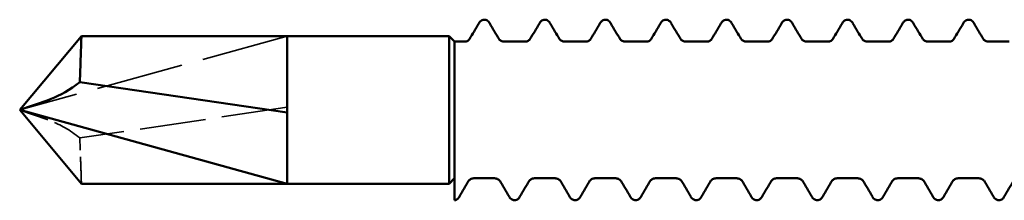
# Model space of a CAD drawing. Units: millimetres. Extents: x 0 to 420, y 0 to 297.
# Drawn here: x 190 to 220, y 99 to 105 of the extents above; entities that cross this region are included whole.
import ezdxf

# ---------------------------------------------------------------- set-up
doc = ezdxf.new("R2010")
doc.units = ezdxf.units.MM
doc.linetypes.add('DASHED', pattern=[0.2067, 0.1654, -0.0413])
doc.layers.add('Hidden (ANSI)', color=7, linetype='DASHED', lineweight=35)
doc.layers.add('Visible (ANSI)', color=7, linetype='Continuous', lineweight=50)

# ---------------------------------------------------------------- blocks, each defined once
blk = doc.blocks.new('DF3-SSA4-P(L)-S29-5.5 x 50')
at = {"layer": 'Hidden (ANSI)', "ltscale": 15.803144}
blk.add_line((-42, 2.2), (-50, 0), dxfattribs=at)
at = {"layer": 'Hidden (ANSI)', "ltscale": 11.951721}
blk.add_line((-42, 0.08), (-48.204, -0.835), dxfattribs=at)
at = {"layer": 'Hidden (ANSI)', "ltscale": 0.044387}
for points in [[(-36.554, 2.11), (-36.554, 2.11), (-36.554, 2.11), (-36.554, 2.11)], [(-35.667, 2.11), (-35.667, 2.11), (-35.667, 2.11), (-35.667, 2.11)], [(-34.744, 2.11), (-34.744, 2.11), (-34.744, 2.11), (-34.744, 2.11)], [(-33.857, 2.11), (-33.857, 2.11), (-33.857, 2.11), (-33.857, 2.11)], [(-32.934, 2.11), (-32.934, 2.11), (-32.934, 2.11), (-32.934, 2.11)], [(-32.047, 2.11), (-32.047, 2.11), (-32.047, 2.11), (-32.047, 2.11)], [(-31.124, 2.11), (-31.124, 2.11), (-31.124, 2.11), (-31.124, 2.11)], [(-30.237, 2.11), (-30.237, 2.11), (-30.237, 2.11), (-30.237, 2.11)], [(-29.314, 2.11), (-29.314, 2.11), (-29.314, 2.11), (-29.314, 2.11)], [(-28.427, 2.11), (-28.427, 2.11), (-28.427, 2.11), (-28.427, 2.11)], [(-27.504, 2.11), (-27.504, 2.11), (-27.504, 2.11), (-27.504, 2.11)], [(-26.617, 2.11), (-26.617, 2.11), (-26.617, 2.11), (-26.617, 2.11)], [(-25.694, 2.11), (-25.694, 2.11), (-25.694, 2.11), (-25.694, 2.11)], [(-24.807, 2.11), (-24.807, 2.11), (-24.807, 2.11), (-24.807, 2.11)], [(-23.884, 2.11), (-23.884, 2.11), (-23.884, 2.11), (-23.884, 2.11)], [(-22.997, 2.11), (-22.997, 2.11), (-22.997, 2.11), (-22.997, 2.11)], [(-22.074, 2.11), (-22.074, 2.11), (-22.074, 2.11), (-22.074, 2.11)], [(-21.187, 2.11), (-21.187, 2.11), (-21.187, 2.11), (-21.187, 2.11)], [(-36.572, -2.11), (-36.572, -2.11), (-36.572, -2.11), (-36.572, -2.11)], [(-35.649, -2.11), (-35.649, -2.11), (-35.649, -2.11), (-35.649, -2.11)], [(-34.762, -2.11), (-34.762, -2.11), (-34.762, -2.11), (-34.762, -2.11)], [(-33.839, -2.11), (-33.839, -2.11), (-33.839, -2.11), (-33.839, -2.11)], [(-32.952, -2.11), (-32.952, -2.11), (-32.952, -2.11), (-32.952, -2.11)], [(-32.029, -2.11), (-32.029, -2.11), (-32.029, -2.11), (-32.029, -2.11)], [(-31.142, -2.11), (-31.142, -2.11), (-31.142, -2.11), (-31.142, -2.11)], [(-30.219, -2.11), (-30.219, -2.11), (-30.219, -2.11), (-30.219, -2.11)], [(-29.332, -2.11), (-29.332, -2.11), (-29.332, -2.11), (-29.332, -2.11)], [(-28.409, -2.11), (-28.409, -2.11), (-28.409, -2.11), (-28.409, -2.11)], [(-27.522, -2.11), (-27.522, -2.11), (-27.522, -2.11), (-27.522, -2.11)], [(-26.599, -2.11), (-26.599, -2.11), (-26.599, -2.11), (-26.599, -2.11)], [(-25.712, -2.11), (-25.712, -2.11), (-25.712, -2.11), (-25.712, -2.11)], [(-24.789, -2.11), (-24.789, -2.11), (-24.789, -2.11), (-24.789, -2.11)], [(-23.902, -2.11), (-23.902, -2.11), (-23.902, -2.11), (-23.902, -2.11)], [(-22.979, -2.11), (-22.979, -2.11), (-22.979, -2.11), (-22.979, -2.11)], [(-22.092, -2.11), (-22.092, -2.11), (-22.092, -2.11), (-22.092, -2.11)], [(-21.169, -2.11), (-21.169, -2.11), (-21.169, -2.11), (-21.169, -2.11)]]:
    blk.add_open_spline(points, degree=3, dxfattribs=at)
at = {"layer": 'Hidden (ANSI)', "ltscale": 5.34887}
blk.add_open_spline([(-48.204, -0.835), (-48.499, -0.591), (-48.797, -0.44), (-49.375, -0.201), (-49.687, -0.118), (-49.995, -0.002), (-49.997, -0.001), (-50, 0)], degree=3, knots=[-0.2571438, -0.2571438, -0.2571438, -0.2571438, -0.1424161, -0.1424161, 0, 0, 0.0011915, 0.0011915, 0.0011915, 0.0011915], dxfattribs=at)
at = {"layer": 'Hidden (ANSI)', "ltscale": 4.861334}
blk.add_open_spline([(-48.154, -2.2), (-48.154, -2.2), (-48.155, -2.183), (-48.157, -2.117), (-48.158, -2.068), (-48.164, -1.889), (-48.17, -1.726), (-48.184, -1.324), (-48.193, -1.09), (-48.204, -0.835)], degree=3, knots=[-0.2557515, -0.2557515, -0.2557515, -0.2557515, -0.209813, -0.209813, -0.1639963, -0.1639963, -0.0816882, -0.0816882, 0, 0, 0, 0], dxfattribs=at)
at = {"layer": 'Visible (ANSI)'}
for p, q in [((-50, 0), (-48.154, 2.2)), ((-42, 2.2), (-48.154, 2.2)), ((-42, 2.2), (-42, -0.08)), ((-42, 2.2), (-42, -2.2)), ((-37.16, 2.2), (-42, 2.2)), ((-37.16, -2.2), (-37.16, 2.2)), ((-37, 2.04), (-37.16, 2.2)), ((-37, 2.04), (-37, 0.867)), ((-36.705, 2.04), (-37, 2.04)), ((-37, 2.04), (-37, 0.867)), ((-34.895, 2.04), (-35.516, 2.04)), ((-33.085, 2.04), (-33.706, 2.04)), ((-31.275, 2.04), (-31.896, 2.04)), ((-29.465, 2.04), (-30.086, 2.04)), ((-27.655, 2.04), (-28.276, 2.04)), ((-25.845, 2.04), (-26.466, 2.04)), ((-24.035, 2.04), (-24.656, 2.04)), ((-22.225, 2.04), (-22.846, 2.04)), ((-20.415, 2.04), (-21.036, 2.04)), ((-42, -0.08), (-48.204, 0.835)), ((-37, -0.666), (-37, 0.867)), ((-50, 0), (-48.154, -2.2)), ((-42, -2.2), (-50, 0)), ((-42, -0.08), (-42, -2.2)), ((-37, -2.498), (-37, -0.666)), ((-37, -2.04), (-37.16, -2.2)), ((-35.8, -2.04), (-36.421, -2.04)), ((-33.99, -2.04), (-34.611, -2.04)), ((-32.18, -2.04), (-32.801, -2.04)), ((-30.37, -2.04), (-30.991, -2.04)), ((-28.56, -2.04), (-29.181, -2.04)), ((-26.75, -2.04), (-27.371, -2.04)), ((-24.94, -2.04), (-25.561, -2.04)), ((-23.13, -2.04), (-23.751, -2.04)), ((-21.32, -2.04), (-21.941, -2.04)), ((-42, -2.2), (-48.154, -2.2)), ((-37.16, -2.2), (-42, -2.2)), ((-37, -2.694), (-37, -2.498))]:
    blk.add_line(p, q, dxfattribs=at)
for points, knots in [([(-36.273, 2.586), (-36.259, 2.61), (-36.243, 2.633), (-36.193, 2.675), (-36.154, 2.695), (-36.111, 2.695)], [0, 0, 0, 0, 0.02606817, 0.02606817, 0.05308633, 0.05308633, 0.05308633, 0.05308633]), ([(-36.111, 2.695), (-36.075, 2.695), (-36.042, 2.682), (-35.994, 2.648), (-35.977, 2.629), (-35.958, 2.602), (-35.953, 2.594), (-35.948, 2.586)], [0, 0, 0, 0, 0.02227806, 0.02227806, 0.04463916, 0.04463916, 0.05313065, 0.05313065, 0.05313065, 0.05313065]), ([(-34.463, 2.586), (-34.449, 2.61), (-34.433, 2.633), (-34.383, 2.675), (-34.344, 2.695), (-34.301, 2.695)], [0, 0, 0, 0, 0.02606817, 0.02606817, 0.05308633, 0.05308633, 0.05308633, 0.05308633]), ([(-34.301, 2.695), (-34.265, 2.695), (-34.232, 2.682), (-34.184, 2.648), (-34.167, 2.629), (-34.148, 2.602), (-34.143, 2.594), (-34.138, 2.586)], [0, 0, 0, 0, 0.02227806, 0.02227806, 0.04463916, 0.04463916, 0.05313065, 0.05313065, 0.05313065, 0.05313065]), ([(-32.653, 2.586), (-32.639, 2.61), (-32.623, 2.633), (-32.573, 2.675), (-32.534, 2.695), (-32.491, 2.695)], [0, 0, 0, 0, 0.02606817, 0.02606817, 0.05308633, 0.05308633, 0.05308633, 0.05308633]), ([(-32.491, 2.695), (-32.455, 2.695), (-32.422, 2.682), (-32.374, 2.648), (-32.357, 2.629), (-32.338, 2.602), (-32.333, 2.594), (-32.328, 2.586)], [0, 0, 0, 0, 0.02227806, 0.02227806, 0.04463916, 0.04463916, 0.05313065, 0.05313065, 0.05313065, 0.05313065]), ([(-30.843, 2.586), (-30.829, 2.61), (-30.813, 2.633), (-30.763, 2.675), (-30.724, 2.695), (-30.681, 2.695)], [0, 0, 0, 0, 0.02606817, 0.02606817, 0.05308633, 0.05308633, 0.05308633, 0.05308633]), ([(-30.681, 2.695), (-30.645, 2.695), (-30.612, 2.682), (-30.564, 2.648), (-30.547, 2.629), (-30.528, 2.602), (-30.523, 2.594), (-30.518, 2.586)], [0, 0, 0, 0, 0.02227806, 0.02227806, 0.04463916, 0.04463916, 0.05313065, 0.05313065, 0.05313065, 0.05313065]), ([(-29.033, 2.586), (-29.019, 2.61), (-29.003, 2.633), (-28.953, 2.675), (-28.914, 2.695), (-28.871, 2.695)], [0, 0, 0, 0, 0.02606817, 0.02606817, 0.05308633, 0.05308633, 0.05308633, 0.05308633]), ([(-28.871, 2.695), (-28.835, 2.695), (-28.802, 2.682), (-28.754, 2.648), (-28.737, 2.629), (-28.718, 2.602), (-28.713, 2.594), (-28.708, 2.586)], [0, 0, 0, 0, 0.02227806, 0.02227806, 0.04463916, 0.04463916, 0.05313065, 0.05313065, 0.05313065, 0.05313065]), ([(-27.223, 2.586), (-27.209, 2.61), (-27.193, 2.633), (-27.143, 2.675), (-27.104, 2.695), (-27.061, 2.695)], [0, 0, 0, 0, 0.02606817, 0.02606817, 0.05308633, 0.05308633, 0.05308633, 0.05308633]), ([(-27.061, 2.695), (-27.025, 2.695), (-26.992, 2.682), (-26.944, 2.648), (-26.927, 2.629), (-26.908, 2.602), (-26.903, 2.594), (-26.898, 2.586)], [0, 0, 0, 0, 0.02227806, 0.02227806, 0.04463916, 0.04463916, 0.05313065, 0.05313065, 0.05313065, 0.05313065]), ([(-25.413, 2.586), (-25.399, 2.61), (-25.383, 2.633), (-25.333, 2.675), (-25.294, 2.695), (-25.251, 2.695)], [0, 0, 0, 0, 0.02606817, 0.02606817, 0.05308633, 0.05308633, 0.05308633, 0.05308633]), ([(-25.251, 2.695), (-25.215, 2.695), (-25.182, 2.682), (-25.134, 2.648), (-25.117, 2.629), (-25.098, 2.602), (-25.093, 2.594), (-25.088, 2.586)], [0, 0, 0, 0, 0.02227806, 0.02227806, 0.04463916, 0.04463916, 0.05313065, 0.05313065, 0.05313065, 0.05313065]), ([(-23.603, 2.586), (-23.589, 2.61), (-23.573, 2.633), (-23.523, 2.675), (-23.484, 2.695), (-23.441, 2.695)], [0, 0, 0, 0, 0.02606817, 0.02606817, 0.05308633, 0.05308633, 0.05308633, 0.05308633]), ([(-23.441, 2.695), (-23.405, 2.695), (-23.372, 2.682), (-23.324, 2.648), (-23.307, 2.629), (-23.288, 2.602), (-23.283, 2.594), (-23.278, 2.586)], [0, 0, 0, 0, 0.02227806, 0.02227806, 0.04463916, 0.04463916, 0.05313065, 0.05313065, 0.05313065, 0.05313065]), ([(-21.793, 2.586), (-21.779, 2.61), (-21.763, 2.633), (-21.713, 2.675), (-21.674, 2.695), (-21.631, 2.695)], [0, 0, 0, 0, 0.02606817, 0.02606817, 0.05308633, 0.05308633, 0.05308633, 0.05308633]), ([(-21.631, 2.695), (-21.595, 2.695), (-21.562, 2.682), (-21.514, 2.648), (-21.497, 2.629), (-21.478, 2.602), (-21.473, 2.594), (-21.468, 2.586)], [0, 0, 0, 0, 0.02227806, 0.02227806, 0.04463916, 0.04463916, 0.05313065, 0.05313065, 0.05313065, 0.05313065]), ([(-48.154, 2.2), (-48.154, 2.2), (-48.155, 2.183), (-48.157, 2.117), (-48.158, 2.068), (-48.164, 1.889), (-48.17, 1.726), (-48.184, 1.324), (-48.193, 1.09), (-48.204, 0.835)], [-0.2557515, -0.2557515, -0.2557515, -0.2557515, -0.209813, -0.209813, -0.1639963, -0.1639963, -0.0816882, -0.0816882, 0, 0, 0, 0]), ([(-36.705, 2.04), (-36.667, 2.04), (-36.629, 2.052), (-36.588, 2.076), (-36.577, 2.085), (-36.558, 2.103), (-36.555, 2.109), (-36.554, 2.11), (-36.554, 2.11), (-36.554, 2.11)], [0, 0, 0, 0, 0.01962529, 0.01962529, 0.03163699, 0.03163699, 0.04888339, 0.04888339, 0.05029908, 0.05029908, 0.05029908, 0.05029908]), ([(-35.667, 2.11), (-35.667, 2.11), (-35.666, 2.107), (-35.657, 2.097), (-35.65, 2.09), (-35.621, 2.067), (-35.593, 2.051), (-35.544, 2.041), (-35.53, 2.04), (-35.516, 2.04)], [0.00233377, 0.00233377, 0.00233377, 0.00233377, 0.01460793, 0.01460793, 0.02677584, 0.02677584, 0.04540503, 0.04540503, 0.05266039, 0.05266039, 0.05266039, 0.05266039]), ([(-34.895, 2.04), (-34.857, 2.04), (-34.819, 2.052), (-34.778, 2.076), (-34.767, 2.085), (-34.748, 2.103), (-34.745, 2.109), (-34.744, 2.11), (-34.744, 2.11), (-34.744, 2.11)], [0, 0, 0, 0, 0.01962529, 0.01962529, 0.03163699, 0.03163699, 0.04888339, 0.04888339, 0.05029908, 0.05029908, 0.05029908, 0.05029908]), ([(-33.857, 2.11), (-33.857, 2.11), (-33.856, 2.107), (-33.847, 2.097), (-33.84, 2.09), (-33.811, 2.067), (-33.783, 2.051), (-33.734, 2.041), (-33.72, 2.04), (-33.706, 2.04)], [0.00233377, 0.00233377, 0.00233377, 0.00233377, 0.01460793, 0.01460793, 0.02677584, 0.02677584, 0.04540503, 0.04540503, 0.05266039, 0.05266039, 0.05266039, 0.05266039]), ([(-33.085, 2.04), (-33.047, 2.04), (-33.009, 2.052), (-32.968, 2.076), (-32.957, 2.085), (-32.938, 2.103), (-32.935, 2.109), (-32.934, 2.11), (-32.934, 2.11), (-32.934, 2.11)], [0, 0, 0, 0, 0.01962529, 0.01962529, 0.03163699, 0.03163699, 0.04888339, 0.04888339, 0.05029908, 0.05029908, 0.05029908, 0.05029908]), ([(-32.047, 2.11), (-32.047, 2.11), (-32.046, 2.107), (-32.037, 2.097), (-32.03, 2.09), (-32.001, 2.067), (-31.973, 2.051), (-31.924, 2.041), (-31.91, 2.04), (-31.896, 2.04)], [0.00233377, 0.00233377, 0.00233377, 0.00233377, 0.01460793, 0.01460793, 0.02677584, 0.02677584, 0.04540503, 0.04540503, 0.05266039, 0.05266039, 0.05266039, 0.05266039]), ([(-31.275, 2.04), (-31.237, 2.04), (-31.199, 2.052), (-31.158, 2.076), (-31.147, 2.085), (-31.128, 2.103), (-31.125, 2.109), (-31.124, 2.11), (-31.124, 2.11), (-31.124, 2.11)], [0, 0, 0, 0, 0.01962529, 0.01962529, 0.03163699, 0.03163699, 0.04888339, 0.04888339, 0.05029908, 0.05029908, 0.05029908, 0.05029908]), ([(-30.237, 2.11), (-30.237, 2.11), (-30.236, 2.107), (-30.227, 2.097), (-30.22, 2.09), (-30.191, 2.067), (-30.163, 2.051), (-30.114, 2.041), (-30.1, 2.04), (-30.086, 2.04)], [0.00233377, 0.00233377, 0.00233377, 0.00233377, 0.01460793, 0.01460793, 0.02677584, 0.02677584, 0.04540503, 0.04540503, 0.05266039, 0.05266039, 0.05266039, 0.05266039]), ([(-29.465, 2.04), (-29.427, 2.04), (-29.389, 2.052), (-29.348, 2.076), (-29.337, 2.085), (-29.318, 2.103), (-29.315, 2.109), (-29.314, 2.11), (-29.314, 2.11), (-29.314, 2.11)], [0, 0, 0, 0, 0.01962529, 0.01962529, 0.03163699, 0.03163699, 0.04888339, 0.04888339, 0.05029908, 0.05029908, 0.05029908, 0.05029908]), ([(-28.427, 2.11), (-28.427, 2.11), (-28.426, 2.107), (-28.417, 2.097), (-28.41, 2.09), (-28.381, 2.067), (-28.353, 2.051), (-28.304, 2.041), (-28.29, 2.04), (-28.276, 2.04)], [0.00233377, 0.00233377, 0.00233377, 0.00233377, 0.01460793, 0.01460793, 0.02677584, 0.02677584, 0.04540503, 0.04540503, 0.05266039, 0.05266039, 0.05266039, 0.05266039]), ([(-27.655, 2.04), (-27.617, 2.04), (-27.579, 2.052), (-27.538, 2.076), (-27.527, 2.085), (-27.508, 2.103), (-27.505, 2.109), (-27.504, 2.11), (-27.504, 2.11), (-27.504, 2.11)], [0, 0, 0, 0, 0.01962529, 0.01962529, 0.03163699, 0.03163699, 0.04888339, 0.04888339, 0.05029908, 0.05029908, 0.05029908, 0.05029908]), ([(-26.617, 2.11), (-26.617, 2.11), (-26.616, 2.107), (-26.607, 2.097), (-26.6, 2.09), (-26.571, 2.067), (-26.543, 2.051), (-26.494, 2.041), (-26.48, 2.04), (-26.466, 2.04)], [0.00233377, 0.00233377, 0.00233377, 0.00233377, 0.01460793, 0.01460793, 0.02677584, 0.02677584, 0.04540503, 0.04540503, 0.05266039, 0.05266039, 0.05266039, 0.05266039]), ([(-25.845, 2.04), (-25.807, 2.04), (-25.769, 2.052), (-25.728, 2.076), (-25.717, 2.085), (-25.698, 2.103), (-25.695, 2.109), (-25.694, 2.11), (-25.694, 2.11), (-25.694, 2.11)], [0, 0, 0, 0, 0.01962529, 0.01962529, 0.03163699, 0.03163699, 0.04888339, 0.04888339, 0.05029908, 0.05029908, 0.05029908, 0.05029908]), ([(-24.807, 2.11), (-24.807, 2.11), (-24.806, 2.107), (-24.797, 2.097), (-24.79, 2.09), (-24.761, 2.067), (-24.733, 2.051), (-24.684, 2.041), (-24.67, 2.04), (-24.656, 2.04)], [0.00233377, 0.00233377, 0.00233377, 0.00233377, 0.01460793, 0.01460793, 0.02677584, 0.02677584, 0.04540503, 0.04540503, 0.05266039, 0.05266039, 0.05266039, 0.05266039]), ([(-24.035, 2.04), (-23.997, 2.04), (-23.959, 2.052), (-23.918, 2.076), (-23.907, 2.085), (-23.888, 2.103), (-23.885, 2.109), (-23.884, 2.11), (-23.884, 2.11), (-23.884, 2.11)], [0, 0, 0, 0, 0.01962529, 0.01962529, 0.03163699, 0.03163699, 0.04888339, 0.04888339, 0.05029908, 0.05029908, 0.05029908, 0.05029908]), ([(-22.997, 2.11), (-22.997, 2.11), (-22.996, 2.107), (-22.987, 2.097), (-22.98, 2.09), (-22.951, 2.067), (-22.923, 2.051), (-22.874, 2.041), (-22.86, 2.04), (-22.846, 2.04)], [0.00233377, 0.00233377, 0.00233377, 0.00233377, 0.01460793, 0.01460793, 0.02677584, 0.02677584, 0.04540503, 0.04540503, 0.05266039, 0.05266039, 0.05266039, 0.05266039]), ([(-22.225, 2.04), (-22.187, 2.04), (-22.149, 2.052), (-22.108, 2.076), (-22.097, 2.085), (-22.078, 2.103), (-22.075, 2.109), (-22.074, 2.11), (-22.074, 2.11), (-22.074, 2.11)], [0, 0, 0, 0, 0.01962529, 0.01962529, 0.03163699, 0.03163699, 0.04888339, 0.04888339, 0.05029908, 0.05029908, 0.05029908, 0.05029908]), ([(-21.187, 2.11), (-21.187, 2.11), (-21.186, 2.107), (-21.177, 2.097), (-21.17, 2.09), (-21.141, 2.067), (-21.113, 2.051), (-21.064, 2.041), (-21.05, 2.04), (-21.036, 2.04)], [0.00233377, 0.00233377, 0.00233377, 0.00233377, 0.01460793, 0.01460793, 0.02677584, 0.02677584, 0.04540503, 0.04540503, 0.05266039, 0.05266039, 0.05266039, 0.05266039]), ([(-48.204, 0.835), (-48.499, 0.591), (-48.797, 0.44), (-49.375, 0.201), (-49.687, 0.118), (-49.995, 0.002), (-49.997, 0.001), (-50, 0)], [-0.2571438, -0.2571438, -0.2571438, -0.2571438, -0.1424161, -0.1424161, 0, 0, 0.0011915, 0.0011915, 0.0011915, 0.0011915]), ([(-36.421, -2.04), (-36.459, -2.04), (-36.498, -2.052), (-36.538, -2.076), (-36.55, -2.085), (-36.568, -2.103), (-36.572, -2.109), (-36.572, -2.11), (-36.572, -2.11), (-36.572, -2.11)], [0, 0, 0, 0, 0.01962529, 0.01962529, 0.03163699, 0.03163699, 0.04888339, 0.04888339, 0.05029908, 0.05029908, 0.05029908, 0.05029908]), ([(-35.649, -2.11), (-35.649, -2.11), (-35.65, -2.107), (-35.659, -2.097), (-35.666, -2.09), (-35.695, -2.067), (-35.724, -2.051), (-35.772, -2.041), (-35.786, -2.04), (-35.8, -2.04)], [0.00233377, 0.00233377, 0.00233377, 0.00233377, 0.01460793, 0.01460793, 0.02677584, 0.02677584, 0.04540503, 0.04540503, 0.05266039, 0.05266039, 0.05266039, 0.05266039]), ([(-34.611, -2.04), (-34.649, -2.04), (-34.688, -2.052), (-34.728, -2.076), (-34.74, -2.085), (-34.758, -2.103), (-34.762, -2.109), (-34.762, -2.11), (-34.762, -2.11), (-34.762, -2.11)], [0, 0, 0, 0, 0.01962529, 0.01962529, 0.03163699, 0.03163699, 0.04888339, 0.04888339, 0.05029908, 0.05029908, 0.05029908, 0.05029908]), ([(-33.839, -2.11), (-33.839, -2.11), (-33.84, -2.107), (-33.849, -2.097), (-33.856, -2.09), (-33.885, -2.067), (-33.914, -2.051), (-33.962, -2.041), (-33.976, -2.04), (-33.99, -2.04)], [0.00233377, 0.00233377, 0.00233377, 0.00233377, 0.01460793, 0.01460793, 0.02677584, 0.02677584, 0.04540503, 0.04540503, 0.05266039, 0.05266039, 0.05266039, 0.05266039]), ([(-32.801, -2.04), (-32.839, -2.04), (-32.878, -2.052), (-32.918, -2.076), (-32.93, -2.085), (-32.948, -2.103), (-32.952, -2.109), (-32.952, -2.11), (-32.952, -2.11), (-32.952, -2.11)], [0, 0, 0, 0, 0.01962529, 0.01962529, 0.03163699, 0.03163699, 0.04888339, 0.04888339, 0.05029908, 0.05029908, 0.05029908, 0.05029908]), ([(-32.029, -2.11), (-32.029, -2.11), (-32.03, -2.107), (-32.039, -2.097), (-32.046, -2.09), (-32.075, -2.067), (-32.104, -2.051), (-32.152, -2.041), (-32.166, -2.04), (-32.18, -2.04)], [0.00233377, 0.00233377, 0.00233377, 0.00233377, 0.01460793, 0.01460793, 0.02677584, 0.02677584, 0.04540503, 0.04540503, 0.05266039, 0.05266039, 0.05266039, 0.05266039]), ([(-30.991, -2.04), (-31.029, -2.04), (-31.068, -2.052), (-31.108, -2.076), (-31.12, -2.085), (-31.138, -2.103), (-31.142, -2.109), (-31.142, -2.11), (-31.142, -2.11), (-31.142, -2.11)], [0, 0, 0, 0, 0.01962529, 0.01962529, 0.03163699, 0.03163699, 0.04888339, 0.04888339, 0.05029908, 0.05029908, 0.05029908, 0.05029908]), ([(-30.219, -2.11), (-30.219, -2.11), (-30.22, -2.107), (-30.229, -2.097), (-30.236, -2.09), (-30.265, -2.067), (-30.294, -2.051), (-30.342, -2.041), (-30.356, -2.04), (-30.37, -2.04)], [0.00233377, 0.00233377, 0.00233377, 0.00233377, 0.01460793, 0.01460793, 0.02677584, 0.02677584, 0.04540503, 0.04540503, 0.05266039, 0.05266039, 0.05266039, 0.05266039]), ([(-29.181, -2.04), (-29.219, -2.04), (-29.258, -2.052), (-29.298, -2.076), (-29.31, -2.085), (-29.328, -2.103), (-29.332, -2.109), (-29.332, -2.11), (-29.332, -2.11), (-29.332, -2.11)], [0, 0, 0, 0, 0.01962529, 0.01962529, 0.03163699, 0.03163699, 0.04888339, 0.04888339, 0.05029908, 0.05029908, 0.05029908, 0.05029908]), ([(-28.409, -2.11), (-28.409, -2.11), (-28.41, -2.107), (-28.419, -2.097), (-28.426, -2.09), (-28.455, -2.067), (-28.484, -2.051), (-28.532, -2.041), (-28.546, -2.04), (-28.56, -2.04)], [0.00233377, 0.00233377, 0.00233377, 0.00233377, 0.01460793, 0.01460793, 0.02677584, 0.02677584, 0.04540503, 0.04540503, 0.05266039, 0.05266039, 0.05266039, 0.05266039]), ([(-27.371, -2.04), (-27.409, -2.04), (-27.448, -2.052), (-27.488, -2.076), (-27.5, -2.085), (-27.518, -2.103), (-27.522, -2.109), (-27.522, -2.11), (-27.522, -2.11), (-27.522, -2.11)], [0, 0, 0, 0, 0.01962529, 0.01962529, 0.03163699, 0.03163699, 0.04888339, 0.04888339, 0.05029908, 0.05029908, 0.05029908, 0.05029908]), ([(-26.599, -2.11), (-26.599, -2.11), (-26.6, -2.107), (-26.609, -2.097), (-26.616, -2.09), (-26.645, -2.067), (-26.674, -2.051), (-26.722, -2.041), (-26.736, -2.04), (-26.75, -2.04)], [0.00233377, 0.00233377, 0.00233377, 0.00233377, 0.01460793, 0.01460793, 0.02677584, 0.02677584, 0.04540503, 0.04540503, 0.05266039, 0.05266039, 0.05266039, 0.05266039]), ([(-25.561, -2.04), (-25.599, -2.04), (-25.638, -2.052), (-25.678, -2.076), (-25.69, -2.085), (-25.708, -2.103), (-25.712, -2.109), (-25.712, -2.11), (-25.712, -2.11), (-25.712, -2.11)], [0, 0, 0, 0, 0.01962529, 0.01962529, 0.03163699, 0.03163699, 0.04888339, 0.04888339, 0.05029908, 0.05029908, 0.05029908, 0.05029908]), ([(-24.789, -2.11), (-24.789, -2.11), (-24.79, -2.107), (-24.799, -2.097), (-24.806, -2.09), (-24.835, -2.067), (-24.864, -2.051), (-24.912, -2.041), (-24.926, -2.04), (-24.94, -2.04)], [0.00233377, 0.00233377, 0.00233377, 0.00233377, 0.01460793, 0.01460793, 0.02677584, 0.02677584, 0.04540503, 0.04540503, 0.05266039, 0.05266039, 0.05266039, 0.05266039]), ([(-23.751, -2.04), (-23.789, -2.04), (-23.828, -2.052), (-23.868, -2.076), (-23.88, -2.085), (-23.898, -2.103), (-23.902, -2.109), (-23.902, -2.11), (-23.902, -2.11), (-23.902, -2.11)], [0, 0, 0, 0, 0.01962529, 0.01962529, 0.03163699, 0.03163699, 0.04888339, 0.04888339, 0.05029908, 0.05029908, 0.05029908, 0.05029908]), ([(-22.979, -2.11), (-22.979, -2.11), (-22.98, -2.107), (-22.989, -2.097), (-22.996, -2.09), (-23.025, -2.067), (-23.054, -2.051), (-23.102, -2.041), (-23.116, -2.04), (-23.13, -2.04)], [0.00233377, 0.00233377, 0.00233377, 0.00233377, 0.01460793, 0.01460793, 0.02677584, 0.02677584, 0.04540503, 0.04540503, 0.05266039, 0.05266039, 0.05266039, 0.05266039]), ([(-21.941, -2.04), (-21.979, -2.04), (-22.018, -2.052), (-22.058, -2.076), (-22.07, -2.085), (-22.088, -2.103), (-22.092, -2.109), (-22.092, -2.11), (-22.092, -2.11), (-22.092, -2.11)], [0, 0, 0, 0, 0.01962529, 0.01962529, 0.03163699, 0.03163699, 0.04888339, 0.04888339, 0.05029908, 0.05029908, 0.05029908, 0.05029908]), ([(-21.169, -2.11), (-21.169, -2.11), (-21.17, -2.107), (-21.179, -2.097), (-21.186, -2.09), (-21.215, -2.067), (-21.244, -2.051), (-21.292, -2.041), (-21.306, -2.04), (-21.32, -2.04)], [0.00233377, 0.00233377, 0.00233377, 0.00233377, 0.01460793, 0.01460793, 0.02677584, 0.02677584, 0.04540503, 0.04540503, 0.05266039, 0.05266039, 0.05266039, 0.05266039]), ([(-36.853, -2.586), (-36.867, -2.609), (-36.882, -2.63), (-36.927, -2.671), (-36.96, -2.69), (-37, -2.694)], [0, 0, 0, 0, 0.02454101, 0.02454101, 0.04980676, 0.04980676, 0.04980676, 0.04980676]), ([(-35.206, -2.695), (-35.241, -2.695), (-35.275, -2.682), (-35.323, -2.648), (-35.339, -2.629), (-35.359, -2.602), (-35.363, -2.594), (-35.368, -2.586)], [0, 0, 0, 0, 0.02227806, 0.02227806, 0.04463916, 0.04463916, 0.05313065, 0.05313065, 0.05313065, 0.05313065]), ([(-35.043, -2.586), (-35.058, -2.61), (-35.074, -2.633), (-35.124, -2.675), (-35.163, -2.695), (-35.206, -2.695)], [0, 0, 0, 0, 0.02606817, 0.02606817, 0.05308633, 0.05308633, 0.05308633, 0.05308633]), ([(-33.396, -2.695), (-33.431, -2.695), (-33.465, -2.682), (-33.513, -2.648), (-33.529, -2.629), (-33.549, -2.602), (-33.553, -2.594), (-33.558, -2.586)], [0, 0, 0, 0, 0.02227806, 0.02227806, 0.04463916, 0.04463916, 0.05313065, 0.05313065, 0.05313065, 0.05313065]), ([(-33.233, -2.586), (-33.248, -2.61), (-33.264, -2.633), (-33.314, -2.675), (-33.353, -2.695), (-33.396, -2.695)], [0, 0, 0, 0, 0.02606817, 0.02606817, 0.05308633, 0.05308633, 0.05308633, 0.05308633]), ([(-31.586, -2.695), (-31.621, -2.695), (-31.655, -2.682), (-31.703, -2.648), (-31.719, -2.629), (-31.739, -2.602), (-31.743, -2.594), (-31.748, -2.586)], [0, 0, 0, 0, 0.02227806, 0.02227806, 0.04463916, 0.04463916, 0.05313065, 0.05313065, 0.05313065, 0.05313065]), ([(-31.423, -2.586), (-31.438, -2.61), (-31.454, -2.633), (-31.504, -2.675), (-31.543, -2.695), (-31.586, -2.695)], [0, 0, 0, 0, 0.02606817, 0.02606817, 0.05308633, 0.05308633, 0.05308633, 0.05308633]), ([(-29.776, -2.695), (-29.811, -2.695), (-29.845, -2.682), (-29.893, -2.648), (-29.909, -2.629), (-29.929, -2.602), (-29.933, -2.594), (-29.938, -2.586)], [0, 0, 0, 0, 0.02227806, 0.02227806, 0.04463916, 0.04463916, 0.05313065, 0.05313065, 0.05313065, 0.05313065]), ([(-29.613, -2.586), (-29.628, -2.61), (-29.644, -2.633), (-29.694, -2.675), (-29.733, -2.695), (-29.776, -2.695)], [0, 0, 0, 0, 0.02606817, 0.02606817, 0.05308633, 0.05308633, 0.05308633, 0.05308633]), ([(-27.966, -2.695), (-28.001, -2.695), (-28.035, -2.682), (-28.083, -2.648), (-28.099, -2.629), (-28.119, -2.602), (-28.123, -2.594), (-28.128, -2.586)], [0, 0, 0, 0, 0.02227806, 0.02227806, 0.04463916, 0.04463916, 0.05313065, 0.05313065, 0.05313065, 0.05313065]), ([(-27.803, -2.586), (-27.818, -2.61), (-27.834, -2.633), (-27.884, -2.675), (-27.923, -2.695), (-27.966, -2.695)], [0, 0, 0, 0, 0.02606817, 0.02606817, 0.05308633, 0.05308633, 0.05308633, 0.05308633]), ([(-26.156, -2.695), (-26.191, -2.695), (-26.225, -2.682), (-26.273, -2.648), (-26.289, -2.629), (-26.309, -2.602), (-26.313, -2.594), (-26.318, -2.586)], [0, 0, 0, 0, 0.02227806, 0.02227806, 0.04463916, 0.04463916, 0.05313065, 0.05313065, 0.05313065, 0.05313065]), ([(-25.993, -2.586), (-26.008, -2.61), (-26.024, -2.633), (-26.074, -2.675), (-26.113, -2.695), (-26.156, -2.695)], [0, 0, 0, 0, 0.02606817, 0.02606817, 0.05308633, 0.05308633, 0.05308633, 0.05308633]), ([(-24.346, -2.695), (-24.381, -2.695), (-24.415, -2.682), (-24.463, -2.648), (-24.479, -2.629), (-24.499, -2.602), (-24.503, -2.594), (-24.508, -2.586)], [0, 0, 0, 0, 0.02227806, 0.02227806, 0.04463916, 0.04463916, 0.05313065, 0.05313065, 0.05313065, 0.05313065]), ([(-24.183, -2.586), (-24.198, -2.61), (-24.214, -2.633), (-24.264, -2.675), (-24.303, -2.695), (-24.346, -2.695)], [0, 0, 0, 0, 0.02606817, 0.02606817, 0.05308633, 0.05308633, 0.05308633, 0.05308633]), ([(-22.536, -2.695), (-22.571, -2.695), (-22.605, -2.682), (-22.653, -2.648), (-22.669, -2.629), (-22.689, -2.602), (-22.693, -2.594), (-22.698, -2.586)], [0, 0, 0, 0, 0.02227806, 0.02227806, 0.04463916, 0.04463916, 0.05313065, 0.05313065, 0.05313065, 0.05313065]), ([(-22.373, -2.586), (-22.388, -2.61), (-22.404, -2.633), (-22.454, -2.675), (-22.493, -2.695), (-22.536, -2.695)], [0, 0, 0, 0, 0.02606817, 0.02606817, 0.05308633, 0.05308633, 0.05308633, 0.05308633]), ([(-20.726, -2.695), (-20.761, -2.695), (-20.795, -2.682), (-20.843, -2.648), (-20.859, -2.629), (-20.879, -2.602), (-20.883, -2.594), (-20.888, -2.586)], [0, 0, 0, 0, 0.02227806, 0.02227806, 0.04463916, 0.04463916, 0.05313065, 0.05313065, 0.05313065, 0.05313065]), ([(-20.563, -2.586), (-20.578, -2.61), (-20.594, -2.633), (-20.644, -2.675), (-20.683, -2.695), (-20.726, -2.695)], [0, 0, 0, 0, 0.02606817, 0.02606817, 0.05308633, 0.05308633, 0.05308633, 0.05308633])]:
    blk.add_open_spline(points, degree=3, knots=knots, dxfattribs=at)
for points in [[(-36.554, 2.11), (-36.46, 2.268), (-36.366, 2.427), (-36.273, 2.586)], [(-35.948, 2.586), (-35.855, 2.427), (-35.761, 2.268), (-35.667, 2.11)], [(-34.744, 2.11), (-34.65, 2.268), (-34.556, 2.427), (-34.463, 2.586)], [(-34.138, 2.586), (-34.045, 2.427), (-33.951, 2.268), (-33.857, 2.11)], [(-32.934, 2.11), (-32.84, 2.268), (-32.746, 2.427), (-32.653, 2.586)], [(-32.328, 2.586), (-32.235, 2.427), (-32.141, 2.268), (-32.047, 2.11)], [(-31.124, 2.11), (-31.03, 2.268), (-30.936, 2.427), (-30.843, 2.586)], [(-30.518, 2.586), (-30.425, 2.427), (-30.331, 2.268), (-30.237, 2.11)], [(-29.314, 2.11), (-29.22, 2.268), (-29.126, 2.427), (-29.033, 2.586)], [(-28.708, 2.586), (-28.615, 2.427), (-28.521, 2.268), (-28.427, 2.11)], [(-27.504, 2.11), (-27.41, 2.268), (-27.316, 2.427), (-27.223, 2.586)], [(-26.898, 2.586), (-26.805, 2.427), (-26.711, 2.268), (-26.617, 2.11)], [(-25.694, 2.11), (-25.6, 2.268), (-25.506, 2.427), (-25.413, 2.586)], [(-25.088, 2.586), (-24.995, 2.427), (-24.901, 2.268), (-24.807, 2.11)], [(-23.884, 2.11), (-23.79, 2.268), (-23.696, 2.427), (-23.603, 2.586)], [(-23.278, 2.586), (-23.185, 2.427), (-23.091, 2.268), (-22.997, 2.11)], [(-22.074, 2.11), (-21.98, 2.268), (-21.886, 2.427), (-21.793, 2.586)], [(-21.468, 2.586), (-21.375, 2.427), (-21.281, 2.268), (-21.187, 2.11)], [(-36.572, -2.11), (-36.666, -2.268), (-36.76, -2.427), (-36.853, -2.586)], [(-35.368, -2.586), (-35.461, -2.427), (-35.555, -2.268), (-35.649, -2.11)], [(-34.762, -2.11), (-34.856, -2.268), (-34.95, -2.427), (-35.043, -2.586)], [(-33.558, -2.586), (-33.651, -2.427), (-33.745, -2.268), (-33.839, -2.11)], [(-32.952, -2.11), (-33.046, -2.268), (-33.14, -2.427), (-33.233, -2.586)], [(-31.748, -2.586), (-31.841, -2.427), (-31.935, -2.268), (-32.029, -2.11)], [(-31.142, -2.11), (-31.236, -2.268), (-31.33, -2.427), (-31.423, -2.586)], [(-29.938, -2.586), (-30.031, -2.427), (-30.125, -2.268), (-30.219, -2.11)], [(-29.332, -2.11), (-29.426, -2.268), (-29.52, -2.427), (-29.613, -2.586)], [(-28.128, -2.586), (-28.221, -2.427), (-28.315, -2.268), (-28.409, -2.11)], [(-27.522, -2.11), (-27.616, -2.268), (-27.71, -2.427), (-27.803, -2.586)], [(-26.318, -2.586), (-26.411, -2.427), (-26.505, -2.268), (-26.599, -2.11)], [(-25.712, -2.11), (-25.806, -2.268), (-25.9, -2.427), (-25.993, -2.586)], [(-24.508, -2.586), (-24.601, -2.427), (-24.695, -2.268), (-24.789, -2.11)], [(-23.902, -2.11), (-23.996, -2.268), (-24.09, -2.427), (-24.183, -2.586)], [(-22.698, -2.586), (-22.791, -2.427), (-22.885, -2.268), (-22.979, -2.11)], [(-22.092, -2.11), (-22.186, -2.268), (-22.28, -2.427), (-22.373, -2.586)], [(-20.888, -2.586), (-20.981, -2.427), (-21.075, -2.268), (-21.169, -2.11)], [(-20.282, -2.11), (-20.376, -2.268), (-20.47, -2.427), (-20.563, -2.586)]]:
    blk.add_open_spline(points, degree=3, dxfattribs=at)

msp = doc.modelspace()

# ---------------------------------------------------------------- block references
msp.add_blockref('DF3-SSA4-P(L)-S29-5.5 x 50', (240.496, 102.087))

doc.saveas('drawing.dxf')
